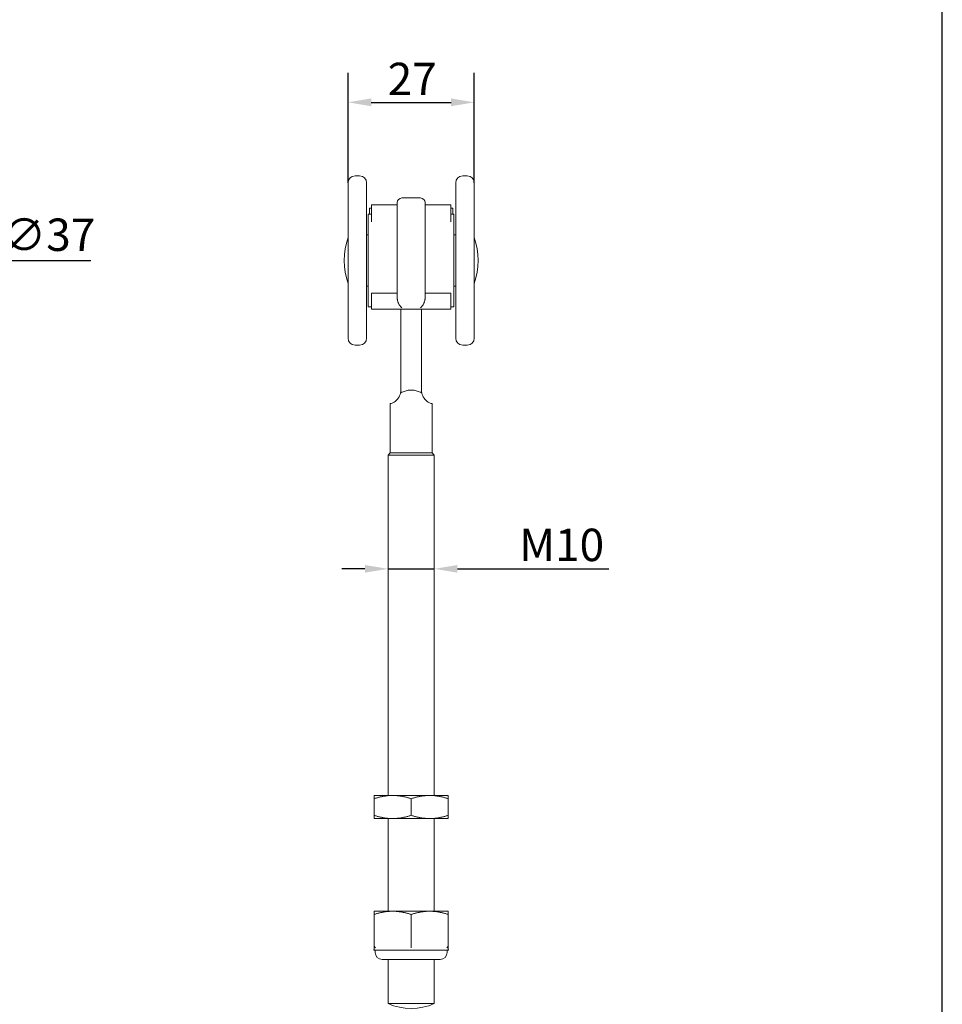
# Model space of a CAD drawing. Units: millimetres. Extents: x 20 to 400, y 20 to 574.
# Drawn here: x 201 to 400, y 127 to 339 of the extents above; entities that cross this region are included whole.
import ezdxf

# ---------------------------------------------------------------- set-up
doc = ezdxf.new("R2010")
doc.units = ezdxf.units.MM
doc.header["$LTSCALE"] = 2
for name, color, linetype, lineweight in [('Dimensions(ISO)', 7, 'Continuous', 25), ('Sketch Geometry(ISO)', 7, 'Continuous', 50), ('Visible Edges(ISO)', 7, 'Continuous', 18)]:
    doc.layers.add(name, color=color, linetype=linetype, lineweight=lineweight)
doc.styles.add('Current-BSI', font='ARIAL.TTF')
doc.dimstyles.new('DEFAULT-ISO', dxfattribs={"dimscale": 2, "dimtxt": 3.5, "dimasz": 2.5, "dimexe": 3.175, "dimexo": 0, "dimgap": 0.762, "dimtad": 1, "dimrnd": 1e-08, "dimzin": 0, "dimtxsty": 'Current-BSI', "dimcen": 0.09, "dimdle": 10, "dimclrd": 7, "dimclre": 7, "dimclrt": 7, "dimazin": 0, "dimtfac": 1, "dimtmove": 0, "dimatfit": 3, "dimfxl": 0, "dimtolj": 1, "dimtzin": 0, "dimlwd": 25, "dimlwe": 25, "dimarcsym": 0})

# ---------------------------------------------------------------- blocks, each defined once
blk = doc.blocks.new('Borders PCH WEB A4')
at = {"layer": 'Sketch Geometry(ISO)', "color": 7, "linetype": 'Continuous', "lineweight": 25}
blk.add_line((200, 10.00000000000023), (200, 287), dxfattribs=at)
blk = doc.blocks.new('*D8')
at = {"layer": 'Defpoints', "color": 0, "linetype": 'Continuous'}
for p in [(135.2385197453974, 287.11845180071), (171.7585197453785, 287.1184883207107)]:
    blk.add_point(p, dxfattribs=at)
at = {"layer": 'Dimensions(ISO)', "color": 7, "linetype": 'Continuous', "lineweight": 25}
for p, q in [((140.2385197453949, 287.1184568007101), (166.758519745381, 287.1184833207107)), ((171.7585197453785, 287.1184883207107), (216.100353253592, 287.1185326625451))]:
    blk.add_line(p, q, dxfattribs=at)
at = {"layer": 'Dimensions(ISO)', "color": 7, "linetype": 'Continuous'}
for points in [[(140.2385189120616, 287.9517901340431), (140.2385205787283, 286.2851234673773), (135.2385197453974, 287.11845180071)], [(166.7585189120476, 287.9518166540435), (166.7585205787143, 286.2851499873777), (171.7585197453785, 287.1184883207107)]]:
    blk.add_solid(points, dxfattribs=at)
at = {"layer": 'Dimensions(ISO)', "color": 7, "linetype": 'Continuous', "lineweight": 25, "insert": (196.933097259615, 296.1820769332195), "char_height": 7, "attachment_point": 1, "rotation": 5.729578058975736e-05, "style": 'Current-BSI'}
blk.add_mtext('\\A1;∅37', dxfattribs=at)
blk = doc.blocks.new('*D9')
at = {"layer": 'Defpoints', "color": 0, "linetype": 'Continuous'}
for p in [(298.9253007922592, 321.2703757258041), (271.6753007922592, 303.8784700607116), (298.9253007922592, 303.8784700607116)]:
    blk.add_point(p, dxfattribs=at)
at = {"layer": 'Dimensions(ISO)', "color": 7, "linetype": 'Continuous', "lineweight": 25}
for p, q in [((271.6753007922592, 303.8784700607116), (271.6753007922592, 327.6203757258041)), ((298.9253007922592, 303.8784700607116), (298.9253007922592, 327.6203757258041)), ((276.6753007922592, 321.2703757258041), (293.9253007922592, 321.2703757258041))]:
    blk.add_line(p, q, dxfattribs=at)
at = {"layer": 'Dimensions(ISO)', "color": 7, "linetype": 'Continuous'}
for points in [[(276.6753007922592, 322.1037090591374), (276.6753007922592, 320.4370423924707), (271.6753007922592, 321.2703757258041)], [(293.9253007922592, 322.1037090591374), (293.9253007922592, 320.4370423924707), (298.9253007922592, 321.2703757258041)]]:
    blk.add_solid(points, dxfattribs=at)
at = {"layer": 'Dimensions(ISO)', "color": 7, "linetype": 'Continuous', "lineweight": 25, "insert": (280.2269720064475, 329.8230251118886), "char_height": 7, "attachment_point": 1, "style": 'Current-BSI'}
blk.add_mtext('\\A1;27', dxfattribs=at)
blk = doc.blocks.new('*D10')
at = {"layer": 'Defpoints', "color": 0, "linetype": 'Continuous'}
for p in [(280.3003007922518, 221.7140718820302), (290.3003007922518, 221.7140718820302), (290.3003007922518, 220.5428212485741)]:
    blk.add_point(p, dxfattribs=at)
at = {"layer": 'Dimensions(ISO)', "color": 7, "linetype": 'Continuous', "lineweight": 25}
for p, q in [((275.3003007922518, 220.5428212485741), (270.3003007922518, 220.5428212485741)), ((280.3003007922518, 220.5428212485741), (290.3003007922518, 220.5428212485741)), ((295.3003007922518, 220.5428212485741), (327.974835580792, 220.5428212485741))]:
    blk.add_line(p, q, dxfattribs=at)
at = {"layer": 'Dimensions(ISO)', "color": 7, "linetype": 'Continuous'}
for points in [[(275.3003007922518, 221.3761545819075), (275.3003007922518, 219.7094879152408), (280.3003007922518, 220.5428212485741)], [(295.3003007922518, 221.3761545819075), (295.3003007922518, 219.7094879152408), (290.3003007922518, 220.5428212485741)]]:
    blk.add_solid(points, dxfattribs=at)
at = {"layer": 'Dimensions(ISO)', "color": 7, "linetype": 'Continuous', "lineweight": 25, "insert": (308.6213676408194, 229.2148430766778), "char_height": 7, "attachment_point": 1, "style": 'Current-BSI'}
blk.add_mtext('\\A1;{M}10', dxfattribs=at)

msp = doc.modelspace()

# ---------------------------------------------------------------- linework, layer by layer
at = {"layer": 'Visible Edges(ISO)'}
for p, q in [((273.1753007922592, 305.3784700607116), (274.1753007922592, 305.3784700607116)), ((297.4253007922592, 305.3784700607116), (296.4253007922592, 305.3784700607116)), ((271.6753007922592, 303.8784700607116), (271.6753007922592, 270.3584700607116)), ((275.6753007922592, 303.8784700607116), (275.6753007922592, 270.3584700607116)), ((294.9253007922592, 270.3584700607116), (294.9253007922592, 303.8784700607116)), ((298.9253007922592, 270.3584700607116), (298.9253007922592, 303.8784700607116)), ((287.3003007922592, 300.6184700607116), (283.3003007922592, 300.6184700607116)), ((276.7003007922531, 298.4184700607116), (276.3003007922531, 298.4184700607116)), ((276.3003007922533, 297.1184700607116), (276.3003007922531, 298.4184700607116)), ((276.7003007922572, 299.1184700607116), (276.7003007922609, 295.4518033940432)), ((282.3003007922572, 299.1184700607116), (276.7003007922572, 299.1184700607116)), ((282.3003007922592, 299.6184700607116), (282.3003007922603, 299.0066765144002)), ((282.300300792264, 295.0282702265546), (282.3003007922603, 299.0066765144016)), ((288.3003007922592, 299.6184700607116), (288.3003007922603, 299.0066765144001)), ((293.9003007922572, 299.1184700607116), (288.3003007922572, 299.1184700607116)), ((288.300300792264, 295.0282702265546), (288.3003007922604, 299.0066765144016)), ((293.9003007922572, 299.1184700607116), (293.9003007922609, 295.4518033940432)), ((293.9003007922531, 298.4184700607116), (294.3003007922531, 298.4184700607116)), ((294.3003007922531, 298.4184700607116), (294.3003007922533, 297.1184700607116)), ((276.0503007922592, 297.1184700607116), (276.0503007922592, 277.1184700607116)), ((276.7003007922592, 297.1184700607116), (276.0503007922592, 297.1184700607116)), ((294.5503007922592, 297.1184700607116), (293.9003007922592, 297.1184700607116)), ((294.5503007922592, 277.1184700607116), (294.5503007922592, 297.1184700607116)), ((282.3003007922646, 293.1232189183476), (282.300300792264, 295.0282702265535)), ((288.3003007922645, 293.1232189183476), (288.300300792264, 295.0282702265535)), ((275.6753007922592, 292.6684700607116), (276.0503007922592, 292.6684700607116)), ((282.3003007922645, 293.1232189183481), (282.3003007922647, 284.2217556151307)), ((288.3003007922645, 293.123218918348), (288.3003007922647, 284.2217556151298)), ((294.5503007922592, 292.6684700607116), (294.9253007922592, 292.6684700607116)), ((282.3003007922641, 281.781354101355), (282.3003007922647, 284.2217556151307)), ((288.3003007922641, 281.781354101355), (288.3003007922648, 284.2217556151297)), ((275.6753007922592, 281.5684700607116), (276.0503007922592, 281.5684700607116)), ((282.3003007922609, 278.9582017112786), (282.3003007922641, 281.7813541013546)), ((288.300300792261, 278.9582017112786), (288.3003007922641, 281.7813541013546)), ((294.5503007922592, 281.5684700607116), (294.9253007922592, 281.5684700607116)), ((276.7003007922613, 280.0356073409269), (276.7003007922592, 276.6184700607116)), ((282.3003007922613, 280.0356073409246), (276.7003007922613, 280.0356073409246)), ((293.9003007922613, 280.0356073409246), (288.3003007922613, 280.0356073409246)), ((293.9003007922613, 280.0356073409269), (293.9003007922592, 276.6184700607116)), ((276.7003007922592, 277.1184700607116), (276.0503007922592, 277.1184700607116)), ((293.9003007922592, 276.6184700607116), (276.7003007922592, 276.6184700607116)), ((283.0503007922538, 276.6184700607116), (283.0503007922538, 265.7618292092992)), ((287.5503007922538, 265.7618292092992), (287.5503007922538, 276.6184700607116)), ((294.5503007922592, 277.1184700607116), (293.9003007922592, 277.1184700607116)), ((273.1753007922592, 268.8584700607116), (274.1753007922592, 268.8584700607116)), ((297.4253007922592, 268.8584700607116), (296.4253007922592, 268.8584700607116)), ((283.0503007922538, 265.7618292092992), (283.0503007922529, 258.5209857433886)), ((287.550300792253, 258.5209857433886), (287.5503007922538, 265.7618292092992)), ((280.8003007922518, 245.6185700607117), (280.8003007922518, 256.2033977368315)), ((289.8003007922518, 245.6185700607117), (289.8003007922518, 256.2033977368315)), ((280.8003007922518, 245.6185700607117), (280.3003007922518, 245.1185700607117)), ((290.3003007922518, 245.1185700607117), (280.3003007922518, 245.1185700607117)), ((280.3003007922518, 171.6184700607116), (280.3003007922518, 245.1185700607117)), ((289.8003007922518, 245.6185700607117), (280.8003007922518, 245.6185700607117)), ((289.8003007922518, 245.6185700607117), (290.3003007922518, 245.1185700607117)), ((290.3003007922518, 171.6184700607116), (290.3003007922518, 245.1185700607117)), ((281.3003007922538, 171.6184700607116), (277.3003007922518, 171.6184700607116)), ((277.3003007922532, 170.9039388808953), (277.3003007922532, 167.3330012405279)), ((289.3003007922538, 171.6184700607116), (281.3003007922538, 171.6184700607116)), ((285.3003007922545, 170.9039388808953), (285.3003007922545, 167.3330012405279)), ((293.3003007922518, 171.6184700607116), (289.3003007922538, 171.6184700607116)), ((293.3003007922532, 170.9039388808953), (293.3003007922532, 167.3330012405279)), ((277.3003007922518, 166.6184700607116), (281.3003007922538, 166.6184700607116)), ((280.3003007922518, 146.6184700607116), (280.3003007922518, 166.6184700607116)), ((281.3003007922538, 166.6184700607116), (289.3003007922538, 166.6184700607116)), ((289.3003007922538, 166.6184700607116), (293.3003007922518, 166.6184700607116)), ((290.3003007922518, 146.6184700607116), (290.3003007922518, 166.6184700607116)), ((281.3003007922538, 146.6184700607116), (277.3003007922518, 146.6184700607116)), ((277.3003007922532, 145.9039388808953), (277.3003007922532, 139.2624002771814)), ((289.3003007922538, 146.6184700607116), (281.3003007922538, 146.6184700607116)), ((285.3003007922545, 145.9039388808953), (285.3003007922542, 139.2624002771815)), ((293.3003007922518, 146.6184700607116), (289.3003007922538, 146.6184700607116)), ((293.3003007922532, 145.9039388808953), (293.300300792253, 139.2624002771816)), ((277.3003007922518, 138.5136022137307), (277.3003007922525, 138.7184700607116)), ((277.8003007922525, 138.2184700607116), (277.4394289717742, 138.2184700607116)), ((277.5503007922518, 137.7184700607116), (277.5503007922518, 138.2184700607116)), ((279.4964588461051, 138.2184700607116), (277.8003007922525, 138.2184700607116)), ((283.6041427383971, 138.2184700607116), (279.4964588461051, 138.2184700607116)), ((286.9964588461002, 138.2184700607116), (283.6041427383971, 138.2184700607116)), ((291.1041427042604, 138.2184700607116), (286.9964588461002, 138.2184700607116)), ((292.8003007922521, 138.2184700607116), (291.1041427042604, 138.2184700607116)), ((293.1611896087655, 138.2184700607116), (292.800300792252, 138.2184700607116)), ((293.0503007922517, 137.7184700607116), (293.0503007922517, 138.2184700607116)), ((293.3003007922525, 138.7184700607119), (293.3003007922518, 138.5136022137308)), ((291.5503007922518, 136.2184700607116), (279.0503007922518, 136.2184700607116)), ((280.3003007922518, 126.6621308233221), (280.3003007922518, 136.2184700607116)), ((290.3003007922518, 126.6621308233221), (290.3003007922518, 136.2184700607116)), ((290.3003007922518, 126.6621308233221), (280.3003007922518, 126.6621308233221))]:
    msp.add_line(p, q, dxfattribs=at)
for centre, radius, start, end in [((273.1753007922592, 303.8784700607116), 1.5, 90, 180), ((274.1753007922592, 303.8784700607116), 1.5, 0, 90), ((296.4253007922592, 303.8784700607116), 1.5, 90, 180), ((297.4253007922592, 303.8784700607116), 1.5, 0, 90), ((283.3003007922592, 299.6184700607116), 1, 90, 180), ((287.3003007922592, 299.6184700607116), 1, 0, 90), ((285.8174364159892, 287.1184700607116), 15, 160.5287793655081, 199.4712206344918), ((284.7831651685292, 287.1184700607116), 15, 340.5287793655082, 19.47122063449194), ((273.1753007922592, 270.3584700607116), 1.5, 180, 270), ((274.1753007922592, 270.3584700607116), 1.5, 270, 0), ((296.4253007922592, 270.3584700607116), 1.5, 180, 270), ((297.4253007922592, 270.3584700607116), 1.5, 270, 0), ((279.0503007922518, 137.7184700607116), 1.5, 180, 270), ((291.5503007922518, 137.7184700607116), 1.5, 270, 0), ((285.3003007922518, 138.1185700607117), 12.5, 246.4218215217982, 293.5781784782018)]:
    msp.add_arc(centre, radius, start, end, dxfattribs=at)
for points in [[(282.3003007922609, 278.9582017112786), (282.3003007922609, 278.9008160182366), (282.3048976218809, 278.7816191368246), (282.3275378798409, 278.5919537758426), (282.3674224344308, 278.3940127777706), (282.4256187473107, 278.1905737566706), (282.5027460788506, 277.9846653363326), (282.5989588855305, 277.7795216629806), (282.7137854103004, 277.5789075693726), (282.8448132222103, 277.3884728216306), (282.9888025010101, 277.2129359052226), (283.14212477402, 277.0560644642916), (283.2472987243999, 276.9662914578816), (283.3003007922599, 276.9251376241116)], [(288.300300792261, 278.9582017112786), (288.300300792261, 278.9008160182366), (288.295703962645, 278.7816191368246), (288.2730637046809, 278.5919537758426), (288.2331791500958, 278.3940127777706), (288.1749828372067, 278.1905737566706), (288.0978555056726, 277.9846653363326), (288.0016426989945, 277.7795216629806), (287.8868161742164, 277.5789075693726), (287.7557883623093, 277.3884728216306), (287.6117990835072, 277.2129359052226), (287.458476810505, 277.0560644642916), (287.3533028601189, 276.9662914578816), (287.3003007922599, 276.9251376241116)]]:
    msp.add_open_spline(points, degree=3, dxfattribs=at)
for points, knots in [([(280.8003007922518, 256.2033977368315), (280.8003007922519, 256.2033977368315), (280.8578853122697, 256.216146428057), (281.0969255876321, 256.2938198481061), (281.2783223028896, 256.3611157311246), (281.5827738849763, 256.5265705894123), (281.7011052057003, 256.5985184288314), (281.9474667563485, 256.7791669196945), (282.0750410481123, 256.8884371419774), (282.4204326457832, 257.2397119928325), (282.6502332903411, 257.5586916998542), (282.965662860322, 258.295053481339), (283.0503007922529, 258.711447110847), (283.0503007922529, 259.108135246487)], [0.5970261762092407, 0.5970261762092407, 0.5970261762092408, 0.5970261762092408, 0.7175802336048798, 0.7175802336048798, 0.8381342910005188, 0.8381342910005188, 0.8970868810174911, 0.8970868810174911, 0.9560394710344634, 0.9560394710344634, 1.075045911726472, 1.075045911726472, 1.194052352418481, 1.194052352418481, 1.194052352418481, 1.194052352418481]), ([(287.5503007922529, 258.5209857433886), (287.3810734511073, 258.6140511263987), (287.2028821634435, 258.7017994968868), (286.7515400668707, 258.8928905005796), (286.4702462572141, 258.9862946864499), (285.8921845962788, 259.1137420734018), (285.5953297184442, 259.1474509316376), (285.005271866062, 259.1474509316376), (284.7084169882274, 259.1137420734018), (284.1303553272921, 258.9862946864499), (283.8490615176353, 258.8928905005796), (283.3977194210624, 258.7017994968868), (283.2195281333987, 258.6140511263987), (283.0503007922529, 258.5209857433886)], [1.188334121705745, 1.188334121705745, 1.188334121705745, 1.188334121705745, 1.249972296056319, 1.249972296056319, 1.338480973913643, 1.338480973913643, 1.426989651770968, 1.426989651770968, 1.515498329628292, 1.515498329628292, 1.604007007485616, 1.604007007485616, 1.66564518183619, 1.66564518183619, 1.66564518183619, 1.66564518183619]), ([(287.5503007922529, 259.108135246487), (287.5503007922529, 258.711447110847), (287.6349387241838, 258.295053481339), (287.9503682941646, 257.5586916998542), (288.1801689387224, 257.2397119928325), (288.5255605363931, 256.8884371419774), (288.6531348281569, 256.7791669196945), (288.8994963788049, 256.5985184288314), (289.0178276995288, 256.5265705894123), (289.3222792816151, 256.3611157311246), (289.5036759968723, 256.2938198481061), (289.7427162722343, 256.216146428057), (289.8003007922519, 256.2033977368315), (289.8003007922518, 256.2033977368315)], [0, 0, 0, 0, 0.1190064406920089, 0.1190064406920089, 0.2380128813840179, 0.2380128813840179, 0.2969654714009902, 0.2969654714009902, 0.3559180614179626, 0.3559180614179626, 0.4764721188136018, 0.4764721188136018, 0.5970261762092408, 0.5970261762092408, 0.597026176209241, 0.597026176209241]), ([(277.30126850513, 138.2054117410655), (277.3010278744831, 138.2053726535013), (277.3007867342743, 138.2053365305314), (277.3000615647558, 138.205239104797), (277.299575596139, 138.2051886508085), (277.2981065886636, 138.2051014487069), (277.2971084027305, 138.2051335508645), (277.2951725081691, 138.2054964375841), (277.2942232816154, 138.2058370485689), (277.2925537137554, 138.2067233843713), (277.2918060321825, 138.2072484187831), (277.2889265852279, 138.2096194812484), (277.2871299488338, 138.2118654851197), (277.2818323171662, 138.2190999406876), (277.2787713371296, 138.2244791381094), (277.2713753332846, 138.2394859129712), (277.2677922948441, 138.2496622774866), (277.2642458689269, 138.2687188686133), (277.2638053271519, 138.2776580018834), (277.2655181117901, 138.2984603463678), (277.2686559451781, 138.3102947827079), (277.2814490378406, 138.3512188845161), (277.2914115247789, 138.3806755647724), (277.3008521812498, 138.4449681787058), (277.3003007922518, 138.4794506853226), (277.3003007922518, 138.5136022137307)], [0, 0, 0, 0, 7.313538905475117e-05, 7.313538905475117e-05, 0.0002195054313556447, 0.0002195054313556447, 0.0005146134125475232, 0.0005146134125475232, 0.000810389266946036, 0.000810389266946036, 0.001081688645158725, 0.001081688645158725, 0.001929399400101523, 0.001929399400101523, 0.003771707674573644, 0.003771707674573644, 0.00694850039693571, 0.00694850039693571, 0.009586840707833725, 0.009586840707833725, 0.01321032162194179, 0.01321032162194179, 0.02244996939338623, 0.02244996939338623, 0.03270493518797005, 0.03270493518797005, 0.03270493518797005, 0.03270493518797005]), ([(277.583794441307, 138.744005474492), (277.5830183185878, 138.7445228896381), (277.5822431671236, 138.7450422478406), (277.5267073886862, 138.7824377592048), (277.4767820920542, 138.8290492991701), (277.3903395521041, 138.9404373781103), (277.3545135868825, 139.0059651682776), (277.3112822224412, 139.1364002217703), (277.3003007922532, 139.1991012871877), (277.3003007922532, 139.2624002771818)], [-0.0003104490876688223, -0.0003104490876688223, -0.0003104490876688223, -0.0003104490876688223, 0, 0, 0.02195982048315381, 0.02195982048315381, 0.04490350513503463, 0.04490350513503463, 0.06399570156650544, 0.06399570156650544, 0.06399570156650544, 0.06399570156650544]), ([(277.3003007922532, 139.2624002771814), (277.300300792253, 139.136153315353), (277.3003007922529, 139.0214721896963), (277.3003007922527, 138.8444006044239), (277.3003007922526, 138.7761274624517), (277.3003007922525, 138.7184700607116)], [-1.008923766877518, -1.008923766877518, -1.008923766877518, -1.008923766877518, -0.878670235240162, -0.878670235240162, -0.7778341823309645, -0.7778341823309645, -0.7778341823309645, -0.7778341823309645]), ([(277.443842918784, 138.2185570959311), (277.4438429187904, 138.2185570959313), (277.4448297641882, 138.2185957976963), (277.4389600452087, 138.2184591459051), (277.4381774353478, 138.2184410939555), (277.4361445287894, 138.2183854047771), (277.4356704448268, 138.2183721536603), (277.4347818606383, 138.2183462343722), (277.4344504671506, 138.2183364130045), (277.4337225606744, 138.2183143426634), (277.43331315489, 138.2183016808024), (277.4327010196309, 138.2182822980769), (277.4324966620719, 138.2182757575805), (277.4318910037155, 138.2182561706598), (277.4314927596768, 138.2182430113158), (277.4303814655105, 138.2182056440384), (277.4297201425404, 138.2181825354891), (277.4285355438249, 138.2181401745177), (277.4279988755109, 138.2181204473738), (277.4264922381619, 138.2180640034568), (277.4256139639664, 138.2180296124692), (277.4227538349536, 138.2179145487606), (277.4210657835891, 138.217840856201), (277.4153046030191, 138.2175785636321), (277.4119530671662, 138.2174028998446), (277.3888893514843, 138.2161125640088), (277.3765719482271, 138.2149839265692), (277.3497242764266, 138.2123209851742), (277.3379516577717, 138.210820989316), (277.3101872462821, 138.2070192140856), (277.3103609129109, 138.2068886937181), (277.30126850513, 138.2054117410655)], [0.09679324817366702, 0.09679324817366702, 0.09679324817366702, 0.09679324817366702, 0.10432473404644, 0.10432473404644, 0.1053120739594198, 0.1053120739594198, 0.1055574739620312, 0.1055574739620312, 0.1056798574105681, 0.1056798574105681, 0.1058034045235441, 0.1058034045235441, 0.1058641755401893, 0.1058641755401893, 0.1059864328988648, 0.1059864328988648, 0.1062307215850924, 0.1062307215850924, 0.1064732051267017, 0.1064732051267017, 0.1069579998763807, 0.1069579998763807, 0.1081700345167968, 0.1081700345167968, 0.1114002489122784, 0.1114002489122784, 0.1318751690384906, 0.1318751690384906, 0.1591594880851268, 0.1591594880851268, 0.2128363965011477, 0.2128363965011477, 0.2128363965011477, 0.2128363965011477]), ([(277.4394256905082, 138.2184700607116), (277.4387931628198, 138.2184554037925), (277.4379886045811, 138.2184360179371), (277.4360419508884, 138.2183825630466), (277.435498372571, 138.2183673169456), (277.4344515476254, 138.2183364404562), (277.4340531502132, 138.2183244694611), (277.4334154314278, 138.2183047969405), (277.433195552616, 138.2182979364599), (277.4327531828494, 138.2182839646203), (277.4325282749647, 138.2182767769748), (277.4320868318483, 138.2182625065228), (277.431868112016, 138.2182553541741), (277.4312303295049, 138.2182342796148), (277.4308248630311, 138.2182205818445), (277.4296949335302, 138.2181817659987), (277.4290313039079, 138.2181580897583), (277.4272216576082, 138.2180920481031), (277.4262132549477, 138.2180531399164), (277.4234345856606, 138.217942733927), (277.4218944736199, 138.2178767507471), (277.4168062412048, 138.2176499644857), (277.4138531600572, 138.217500585775), (277.338909355479, 138.213473148563), (277.3244821657631, 138.2090676558486), (277.3059424579799, 138.2061829575478), (277.3030673102489, 138.2057075693492), (277.3015329636605, 138.2054553332398), (277.3014845711969, 138.205446838408), (277.30126850513, 138.2054117410655)], [0.1044328318839166, 0.1044328318839166, 0.1044328318839166, 0.1044328318839166, 0.1053250207083555, 0.1053250207083555, 0.105596251874956, 0.105596251874956, 0.1057314860419197, 0.1057314860419197, 0.1057982526414063, 0.1057982526414063, 0.1058649812971805, 0.1058649812971805, 0.1059315999681718, 0.1059315999681718, 0.1060652697860801, 0.1060652697860801, 0.1063323491130606, 0.1063323491130606, 0.1068649082489064, 0.1068649082489064, 0.1079281116973665, 0.1079281116973665, 0.1106404949997928, 0.1106404949997928, 0.1814041900872986, 0.1814041900872986, 0.2049154098969994, 0.2049154098969994, 0.2127506854475096, 0.2127506854475096, 0.2127506854475096, 0.2127506854475096]), ([(285.3003007922544, 138.744005474492), (285.3003007922544, 138.7445228896381), (285.3003007922545, 138.7450422478407), (285.3003007922543, 138.7824377592049), (285.3003007922545, 138.8290492991701), (285.3003007922545, 138.9404373781103), (285.3003007922545, 139.0059651682776), (285.3003007922545, 139.1364002217748), (285.3003007922562, 139.1991012871894), (285.3003007922562, 139.2624002771811)], [-0.06396091305238612, -0.06396091305238612, -0.06396091305238612, -0.06396091305238612, -0.0636521306590783, -0.0636521306590783, -0.04181020489852198, -0.04181020489852198, -0.01898969699751194, -0.01898969699751194, 0, 0, 0, 0]), ([(293.3003007922532, 139.2624002771798), (293.3003007922532, 139.199100768618), (293.2893191828151, 139.1363991985072), (293.2460871051063, 139.0059630552058), (293.2102605067441, 138.9404347483777), (293.1238177330321, 138.8290476673687), (293.0738932858246, 138.7824371649935), (293.0183584956286, 138.7450423002662), (293.0175833050903, 138.7445229157528), (293.0168071431992, 138.744005474492)], [0, 0, 0, 0, 0.01898985256852258, 0.01898985256852258, 0.041810595660788, 0.041810595660788, 0.06365211334260315, 0.06365211334260315, 0.06396091130424372, 0.06396091130424372, 0.06396091130424372, 0.06396091130424372]), ([(293.2993396564048, 138.2054106734671), (293.2991213901453, 138.2054460776453), (293.2990686211179, 138.2054553331946), (293.2945746717356, 138.2061941078082), (293.2738748358327, 138.2110411064107), (293.2090918543443, 138.2161310716616), (293.2027175591609, 138.2165867555255), (293.1921156824885, 138.2172129221666), (293.1890371577458, 138.217383613824), (293.1828207899033, 138.2176933281039), (293.1800047675448, 138.2178266304035), (293.1752144271737, 138.2180206927713), (293.1742807406756, 138.2180574657371), (293.1726669061044, 138.2181180929234), (293.1720899297991, 138.2181393371939), (293.1708043883148, 138.2181852731003), (293.1700757083764, 138.2182106722899), (293.1688441346279, 138.2182517841398), (293.1683982606198, 138.2182663749127), (293.1677370291633, 138.2182875022359), (293.1675164811593, 138.2182944669588), (293.1668674318356, 138.2183147294125), (293.1664495834318, 138.218327438375), (293.1657233964677, 138.218349096602), (293.1654007128978, 138.2183584969785), (293.1639391908028, 138.2184004152528), (293.1632208425671, 138.218419069818), (293.1602672751477, 138.2184946045771), (293.1595373168585, 138.2185070283435), (293.1568528849761, 138.218560284676), (293.1567586657249, 138.2185570959311), (293.1567586657203, 138.2185570959311)], [0, 0, 0, 0, 0.007835281163435535, 0.007835281163435535, 0.09181078416647559, 0.09181078416647559, 0.1002185829193891, 0.1002185829193891, 0.1033715094453211, 0.1033715094453211, 0.1057401006434671, 0.1057401006434671, 0.1062640094508418, 0.1062640094508418, 0.1065261110370082, 0.1065261110370082, 0.1067908073351941, 0.1067908073351941, 0.1069235226520591, 0.1069235226520591, 0.1069892809624033, 0.1069892809624033, 0.107122889329337, 0.107122889329337, 0.1072548125298901, 0.1072548125298901, 0.1077922321523149, 0.1077922321523149, 0.1099112179578427, 0.1099112179578427, 0.1159648960195468, 0.1159648960195468, 0.1159648960195468, 0.1159648960195468]), ([(293.2993396564048, 138.2054106734671), (293.2902447005816, 138.206885933261), (293.2904143499867, 138.2070192124745), (293.2588564126522, 138.211340434429), (293.2416821760814, 138.2135779097468), (293.209796111941, 138.2160743375157), (293.2045187714859, 138.2164542787835), (293.1939250477211, 138.217115488468), (293.1891149657619, 138.217393472289), (293.1804256057306, 138.2178026487833), (293.1780227962077, 138.2179108287672), (293.1737617854942, 138.218077196743), (293.1728027580642, 138.2181135961544), (293.171078886416, 138.2181755667442), (293.1704433345772, 138.2181979104155), (293.1693742502641, 138.2182341491475), (293.1689923215621, 138.2182468848669), (293.1682007619955, 138.2182727392558), (293.1677793271995, 138.2182862227488), (293.1669810648828, 138.2183112136212), (293.1665933779448, 138.2183230683089), (293.1659076505037, 138.2183436506759), (293.1655981967918, 138.2183527385424), (293.1641853681827, 138.2183936093887), (293.1634713150865, 138.2184124214678), (293.1621941864178, 138.2184455139705), (293.1616448122336, 138.2184592184821), (293.1611935585386, 138.2184700607115)], [0, 0, 0, 0, 0.05367694272426821, 0.05367694272426821, 0.09202317663812984, 0.09202317663812984, 0.09900416062013044, 0.09900416062013044, 0.1042433901457483, 0.1042433901457483, 0.1060946673465056, 0.1060946673465056, 0.1065754071470839, 0.1065754071470839, 0.10681668520822, 0.10681668520822, 0.1069373837463312, 0.1069373837463312, 0.1070592674119285, 0.1070592674119285, 0.1071812595652144, 0.1071812595652144, 0.1073020495625236, 0.1073020495625236, 0.10779555805639, 0.10779555805639, 0.1083709201101717, 0.1083709201101717, 0.1083709201101717, 0.1083709201101717]), ([(293.3003007922518, 138.5136022137308), (293.3003007922518, 138.504698866606), (293.3002051712094, 138.4957955829849), (293.3001806524431, 138.4693633979858), (293.3005400774811, 138.451802720353), (293.302536987219, 138.4285224658523), (293.3031573391153, 138.4227156703277), (293.3041658146299, 138.4149991135535), (293.3044329725278, 138.4130722070547), (293.3075508448389, 138.3918389208515), (293.3121199424415, 138.3727452459257), (293.323852358862, 138.334826954856), (293.3315183371593, 138.315899196161), (293.3366524730228, 138.2853732732239), (293.3369372210478, 138.2743314908799), (293.3337336292926, 138.2528216145078), (293.3302836499991, 138.2421646671988), (293.3230851783288, 138.226818693294), (293.3201923821545, 138.2215417348665), (293.3151167318224, 138.2140096019922), (293.3132671121913, 138.211482556434), (293.3101546852332, 138.2083464162738), (293.3091506008711, 138.207467141175), (293.3072105619873, 138.206233354976), (293.3063063055852, 138.2058029063236), (293.3044192328654, 138.2052558328), (293.3034239246734, 138.2051364161509), (293.3014643072267, 138.2051293673279), (293.3004868639827, 138.2052315449596), (293.2994612313333, 138.2053911484882), (293.2994004282745, 138.2054008158826), (293.2993396564048, 138.2054106734671)], [0, 0, 0, 0, 0.002671024337702301, 0.002671024337702301, 0.007929658911317843, 0.007929658911317843, 0.009680746930690461, 0.009680746930690461, 0.01026431186586417, 0.01026431186586417, 0.01611904028889123, 0.01611904028889123, 0.02217187985198111, 0.02217187985198111, 0.02540543996801648, 0.02540543996801648, 0.02869601966892419, 0.02869601966892419, 0.03049056748387112, 0.03049056748387112, 0.03142082657469202, 0.03142082657469202, 0.03181609828343046, 0.03181609828343046, 0.03211056430237232, 0.03211056430237232, 0.03240553017950397, 0.03240553017950397, 0.03269845333962212, 0.03269845333962212, 0.03271692318777049, 0.03271692318777049, 0.03271692318777049, 0.03271692318777049]), ([(293.3003007922525, 138.7184700607119), (293.3003007922526, 138.7976899728315), (293.3003007922528, 138.8969157771052), (293.300300792253, 139.0887732701909), (293.300300792253, 139.1725829319194), (293.300300792253, 139.2624002771816)], [-0.6733440357836674, -0.6733440357836674, -0.6733440357836674, -0.6733440357836674, -0.5347834329805212, -0.5347834329805212, -0.4421197217906069, -0.4421197217906069, -0.4421197217906069, -0.4421197217906069])]:
    msp.add_open_spline(points, degree=3, knots=knots, dxfattribs=at)
for points, weights in [([(277.3003007922532, 170.9039388808953), (277.3003007922524, 171.6184700607116), (277.3003007922518, 171.6184700607116)], [1, 1.037954849302042, 1]), ([(281.3003007922538, 171.6184700607116), (279.4438943317025, 171.6184700607116), (277.3003007922532, 170.9039388808953)], [1, 1.037954849302032, 1]), ([(285.3003007922545, 170.9039388808953), (283.1567072528052, 171.6184700607116), (281.3003007922538, 171.6184700607116)], [1, 1.037954849302051, 1]), ([(289.3003007922538, 171.6184700607116), (287.4438943317031, 171.6184700607116), (285.3003007922545, 170.9039388808953)], [1, 1.037954849302037, 1]), ([(293.3003007922532, 170.9039388808953), (291.1567072528045, 171.6184700607116), (289.3003007922538, 171.6184700607116)], [1, 1.037954849302048, 1]), ([(293.3003007922518, 171.6184700607116), (293.3003007922524, 171.6184700607116), (293.3003007922532, 170.9039388808953)], [1, 1.037954849302044, 1]), ([(277.3003007922532, 167.3330012405279), (279.4438943317025, 166.6184700607116), (281.3003007922538, 166.6184700607116)], [1, 1.037954849302049, 1]), ([(277.3003007922518, 166.6184700607116), (277.3003007922524, 166.6184700607116), (277.3003007922532, 167.3330012405279)], [1, 1.037954849302053, 1]), ([(281.3003007922538, 166.6184700607116), (283.1567072528052, 166.6184700607116), (285.3003007922545, 167.3330012405279)], [1, 1.037954849302051, 1]), ([(285.3003007922545, 167.3330012405279), (287.4438943317031, 166.6184700607116), (289.3003007922538, 166.6184700607116)], [1, 1.037954849302047, 1]), ([(289.3003007922538, 166.6184700607116), (291.1567072528045, 166.6184700607116), (293.3003007922532, 167.3330012405279)], [1, 1.037954849302053, 1]), ([(293.3003007922532, 167.3330012405279), (293.3003007922524, 166.6184700607116), (293.3003007922518, 166.6184700607116)], [1, 1.037954849302032, 1]), ([(277.3003007922532, 145.9039388808953), (277.3003007922524, 146.6184700607116), (277.3003007922518, 146.6184700607116)], [1, 1.037954849302046, 1]), ([(281.3003007922538, 146.6184700607116), (279.4438943317025, 146.6184700607116), (277.3003007922532, 145.9039388808953)], [1, 1.037954849302042, 1]), ([(285.3003007922545, 145.9039388808953), (283.1567072528052, 146.6184700607116), (281.3003007922538, 146.6184700607116)], [1, 1.037954849302042, 1]), ([(289.3003007922538, 146.6184700607116), (287.4438943317031, 146.6184700607116), (285.3003007922545, 145.9039388808953)], [1, 1.037954849302032, 1]), ([(293.3003007922532, 145.9039388808953), (291.1567072528045, 146.6184700607116), (289.3003007922538, 146.6184700607116)], [1, 1.037954849302051, 1]), ([(293.3003007922518, 146.6184700607116), (293.3003007922524, 146.6184700607116), (293.3003007922532, 145.9039388808953)], [1, 1.037954849302037, 1])]:
    msp.add_rational_spline(points, weights, degree=2, dxfattribs=at)

# ---------------------------------------------------------------- block references
at = {"xscale": 2, "yscale": 2, "zscale": 2}
msp.add_blockref('Borders PCH WEB A4', (0, 0), dxfattribs=at)

# ---------------------------------------------------------------- dimensions: what is measured, and where the dimension line sits
at = {"layer": 'Dimensions(ISO)', "color": 7, "linetype": 'Continuous', "lineweight": 25}
dim = msp.add_linear_dim(base=(298.9253007922592, 321.2703757258041), p1=(271.6753007922592, 303.8784700607116), p2=(298.9253007922592, 303.8784700607116), dimstyle='DEFAULT-ISO', override={"dimdec": 0, "dimtp": 0, "dimtm": -0, "dimtdec": 2, "dimtofl": 0, "dimatfit": 1}, dxfattribs=at)
dim.commit()
dim.dimension.update_dxf_attribs({"geometry": '*D9', "text_midpoint": (285.3003007922592, 321.2703757258041), "dimtype": 160})
dim = msp.add_diameter_dim_2p(p1=(135.2385197453974, 287.11845180071), p2=(171.7585197453785, 287.1184883207107), dimstyle='DEFAULT-ISO', override={"dimdec": 0, "dimlfac": 1.000000000000015, "dimtp": 0, "dimtm": -0, "dimtdec": 2, "dimatfit": 2}, dxfattribs=at)
dim.commit()
dim.dimension.update_dxf_attribs({"geometry": '*D8', "text_midpoint": (205.7547297883857, 287.1185223169214), "dimtype": 163})
dim = msp.add_linear_dim(base=(290.3003007922518, 220.5428212485741), p1=(280.3003007922518, 221.7140718820302), p2=(290.3003007922518, 221.7140718820302), text='{M}<>', dimstyle='DEFAULT-ISO', override={"dimdec": 0, "dimse1": 1, "dimse2": 1, "dimtp": 0, "dimtm": -0, "dimtdec": 2, "dimtofl": 1, "dimatfit": 1}, dxfattribs=at)
dim.commit()
dim.dimension.update_dxf_attribs({"geometry": '*D10', "text_midpoint": (317.5361016108057, 220.5428212485741), "dimtype": 160})

doc.saveas('drawing.dxf')
